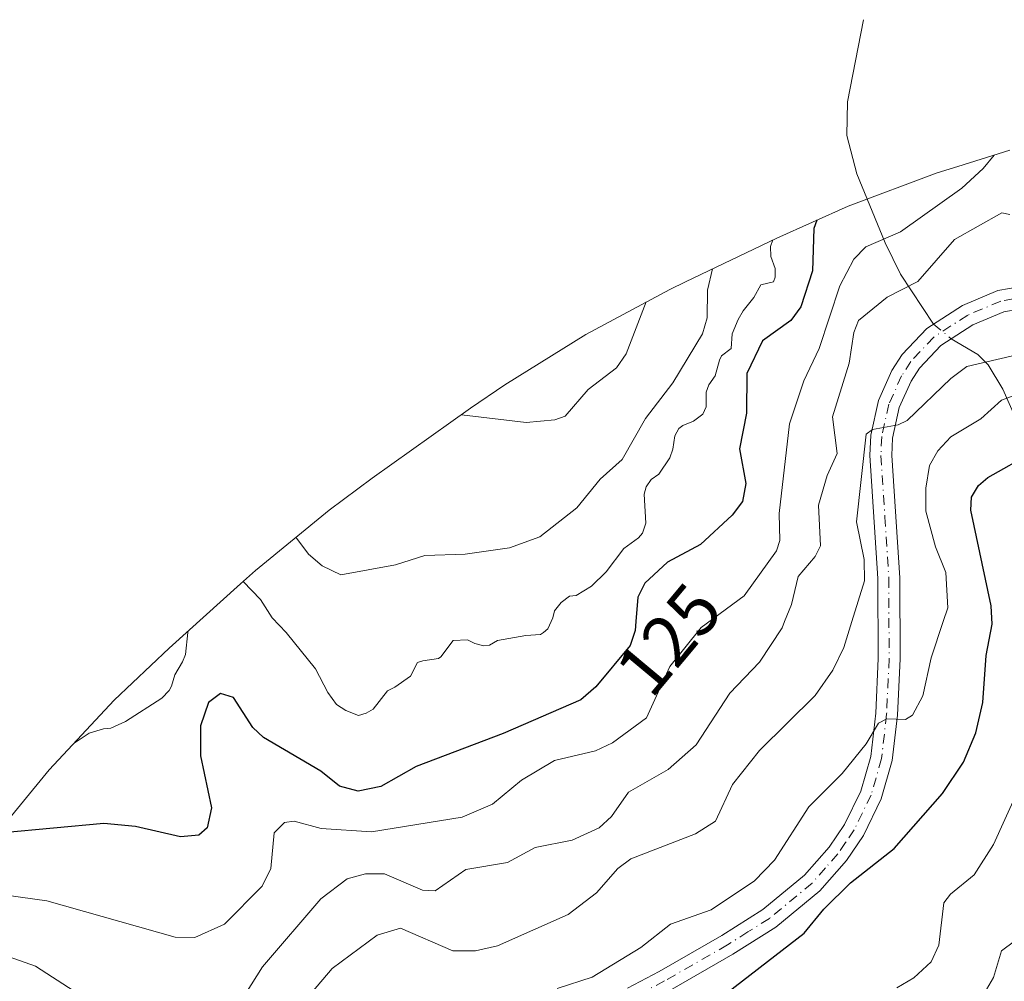
# Model space of a CAD drawing. Units: metres. Extents: x 587833 to 589693, y 4784525 to 4786843.
# Drawn here: x 588229 to 588364, y 4786711 to 4786843 of the extents above; entities that cross this region are included whole.
import ezdxf
from ezdxf.enums import TextEntityAlignment as Align

# ---------------------------------------------------------------- set-up
doc = ezdxf.new("R2010")
doc.units = ezdxf.units.M
doc.header["$MEASUREMENT"] = 0
doc.linetypes.add('DGN Style 4', pattern=[2.6384748266838614, 1.318413404963828, -0.6592067024819142, 0.001648016756204785, -0.6592067024819142])
for name, color, linetype, lineweight in [('Arbolado forestal CxS', 92, 'Continuous', 0), ('Camino Cxs', 7, 'Continuous', 0), ('Camino eje', 30, 'DGN Style 4', 13), ('Corriente natural lineal', 142, 'Continuous', 13), ('Corriente natural lineal oculto', 9, 'DGN Style 4', 13), ('Curva de nivel maestra', 30, 'Continuous', 30), ('Curva de nivel normal', 30, 'Continuous', 0), ('Rótulo de curva de nivel directora', 7, 'Continuous', 0)]:
    doc.layers.add(name, color=color, linetype=linetype, lineweight=lineweight)
doc.styles.add('Style-Arial', font='txt')

# ---------------------------------------------------------------- blocks, each defined once
blk = doc.blocks.new('*U11')
at = {"layer": 'Arbolado forestal CxS', "color": 92, "linetype": 'Continuous', "lineweight": 0}
blk.add_polyline3d([(588224.7193, 4786729.542300001, 125.603099999993), (588233.0220999997, 4786739.6591, 130.3589999999967), (588241.9687000001, 4786749.211300001, 132.6505999999936), (588249.4885, 4786756.351100001, 132.1992000000027), (588259.3185000002, 4786765.211100001, 131.2038999999932), (588261.3509000001, 4786767.017899999, 132.6618000000017), (588271.4678999997, 4786775.320699999, 137.2065000000002), (588277.3957000002, 4786779.698100001, 138.7891999999993), (588290.8957000002, 4786789.288100001, 141.3736000000063), (588295.6061000006, 4786792.5339, 143.0510000000068), (588306.7200999996, 4786799.4451, 145.6334999999963), (588318.2622999996, 4786805.614499999, 141.6794999999984), (588320.3935000002, 4786806.649700001, 140.212400000004), (588332.9534999998, 4786812.659700001, 131.4915000000037), (588342.7433000002, 4786817.025900001, 126.020199999999), (588354.9921000004, 4786821.6361, 123.9520000000048), (588357.7944, 4786822.506300001, 122.6518999999971), (588364.9647000004, 4786824.733300001, 122.9646999999968)], dxfattribs=at)

msp = doc.modelspace()

# ---------------------------------------------------------------- linework, layer by layer
at = {"layer": 'Arbolado forestal CxS', "color": 92, "linetype": 'Continuous', "lineweight": 0}
msp.add_polyline3d([(588364.9647000004, 4786824.733300001, 122.9646999999968), (588357.7944, 4786822.506300001, 122.6518999999971), (588354.9921000004, 4786821.6361, 123.9520000000048), (588342.7433000002, 4786817.025900001, 126.020199999999), (588332.9534999998, 4786812.659700001, 131.4915000000037), (588320.3935000002, 4786806.649700001, 140.212400000004), (588318.2622999996, 4786805.614499999, 141.6794999999984), (588306.7200999996, 4786799.4451, 145.6334999999963), (588295.6061000006, 4786792.5339, 143.0510000000068), (588290.8957000002, 4786789.288100001, 141.3736000000063), (588277.3957000002, 4786779.698100001, 138.7891999999993), (588271.4678999997, 4786775.320699999, 137.2065000000002), (588261.3509000001, 4786767.017899999, 132.6618000000017), (588259.3185000002, 4786765.211100001, 131.2038999999932), (588249.4885, 4786756.351100001, 132.1992000000027), (588241.9687000001, 4786749.211300001, 132.6505999999936), (588233.0220999997, 4786739.6591, 130.3589999999967), (588224.7193, 4786729.542300001, 125.603099999993)], dxfattribs=at)
at = {"layer": 'Camino Cxs', "color": 7, "linetype": 'Continuous', "lineweight": 0}
for points in [[(588312.4401000004, 4786709.670100001, 114.2822000000015), (588316.8201000001, 4786711.9801, 115.5192999999999), (588325.3901000004, 4786716.9001, 118.7869999999966), (588331.0500999996, 4786720.460100001, 118.1710000000021), (588336.7600999996, 4786725.1801, 118.0939999999973), (588340.1401000004, 4786729.040100001, 117.3534000000072), (588342.2701000003, 4786732.1601, 116.0697999999975), (588344.4901000002, 4786736.7301, 115.6879999999946), (588345.8601000002, 4786741.5001, 121.4198999999935), (588346.5401, 4786747.4101, 120.6340000000055), (588346.8800999997, 4786754.940099999, 121.6735000000044), (588346.8300999999, 4786765.9001, 122.2434999999969), (588345.7500999998, 4786782.790100001, 116.1818999999959), (588345.8601000002, 4786785.590100001, 116.7834000000003), (588346.9200999998, 4786790.350099999, 117.3840999999957), (588348.7701000003, 4786794.460100001, 122.5789999999979), (588350.1801000005, 4786796.6601, 129.3347999999969), (588353.5500999996, 4786800.2401, 140.8760000000038), (588358.4600999998, 4786803.4101, 147.4554999999964), (588363.2901, 4786805.450099999, 142.258600000001), (588368.1201, 4786806.3101, 131.2568000000028)], [(588312.4401000004, 4786709.670100001, 114.2822000000015), (588316.8201000001, 4786711.9801, 115.5192999999999), (588325.3901000004, 4786716.9001, 118.7869999999966), (588331.0500999996, 4786720.460100001, 118.1710000000021), (588336.7600999996, 4786725.1801, 118.0939999999973), (588340.1401000004, 4786729.040100001, 117.3534000000072), (588342.2701000003, 4786732.1601, 116.0697999999975), (588344.4901000002, 4786736.7301, 115.6879999999946), (588345.8601000002, 4786741.5001, 121.4198999999935), (588346.5401, 4786747.4101, 120.6340000000055), (588346.8800999997, 4786754.940099999, 121.6735000000044), (588346.8300999999, 4786765.9001, 122.2434999999969), (588345.7500999998, 4786782.790100001, 116.1818999999959), (588345.8601000002, 4786785.590100001, 116.7834000000003), (588346.9200999998, 4786790.350099999, 117.3840999999957), (588348.7701000003, 4786794.460100001, 122.5789999999979), (588350.1801000005, 4786796.6601, 129.3347999999969), (588353.5500999996, 4786800.2401, 140.8760000000038), (588358.4600999998, 4786803.4101, 147.4554999999964), (588363.2901, 4786805.450099999, 142.258600000001), (588368.1201, 4786806.3101, 131.2568000000028)], [(588368.2301000003, 4786803.280099999, 125.110400000005), (588364.1401000004, 4786802.550100001, 137.4208000000071), (588359.8701, 4786800.7501, 141.8536000000022), (588355.4801000003, 4786797.920100001, 136.5822999999946), (588352.5500999996, 4786794.8101, 121.0725999999995), (588351.4101, 4786793.030099999, 115.2044000000024), (588349.7801000001, 4786789.4001, 114.8466999999946), (588348.8501000004, 4786785.210100001, 115.5524000000005), (588348.7600999996, 4786782.8301, 116.1708000000071), (588349.8300999999, 4786766.0001, 120.0966000000044), (588349.8800999997, 4786754.870100001, 115.5807999999961), (588349.5301000001, 4786747.170100001, 115.957899999994), (588348.8101000004, 4786740.9101, 121.9284000000043), (588347.3000999996, 4786735.6601, 119.6435999999958), (588344.8701, 4786730.6501, 119.9734999999928), (588342.5201000003, 4786727.190099999, 122.4067000000068), (588338.8501000004, 4786723.020099999, 120.3059999999969), (588332.8101000004, 4786718.030099999, 114.866399999999), (588326.9301000005, 4786714.3201, 117.9214000000065), (588318.2701000003, 4786709.350099999, 112.5932999999932)], [(588368.2301000003, 4786803.280099999, 125.110400000005), (588364.1401000004, 4786802.550100001, 137.4208000000071), (588359.8701, 4786800.7501, 141.8536000000022), (588355.4801000003, 4786797.920100001, 136.5822999999946), (588352.5500999996, 4786794.8101, 121.0725999999995), (588351.4101, 4786793.030099999, 115.2044000000024), (588349.7801000001, 4786789.4001, 114.8466999999946), (588348.8501000004, 4786785.210100001, 115.5524000000005), (588348.7600999996, 4786782.8301, 116.1708000000071), (588349.8300999999, 4786766.0001, 120.0966000000044), (588349.8800999997, 4786754.870100001, 115.5807999999961), (588349.5301000001, 4786747.170100001, 115.957899999994), (588348.8101000004, 4786740.9101, 121.9284000000043), (588347.3000999996, 4786735.6601, 119.6435999999958), (588344.8701, 4786730.6501, 119.9734999999928), (588342.5201000003, 4786727.190099999, 122.4067000000068), (588338.8501000004, 4786723.020099999, 120.3059999999969), (588332.8101000004, 4786718.030099999, 114.866399999999), (588326.9301000005, 4786714.3201, 117.9214000000065), (588318.2701000003, 4786709.350099999, 112.5932999999932)]]:
    msp.add_polyline3d(points, dxfattribs=at)
at = {"layer": 'Camino eje', "color": 30, "linetype": 'DGN Style 4', "lineweight": 13}
msp.add_polyline3d([(588368.1750999996, 4786804.795100001, 128.1824000000051), (588363.7150999998, 4786804.0001, 140.0512000000017), (588359.1651, 4786802.0801, 145.6190000000061), (588354.5151000004, 4786799.0801, 138.4447999999975), (588351.3651000002, 4786795.735099999, 125.2982999999949), (588350.0900999998, 4786793.745100001, 119.0083000000013), (588348.3501000004, 4786789.8751, 115.5212999999931), (588347.3551000003, 4786785.4001, 114.4795000000013), (588347.2550999997, 4786782.8101, 114.0228999999963), (588347.7950999998, 4786774.3651, 118.3539000000019), (588348.3300999999, 4786765.950099999, 121.3714000000036), (588348.3800999997, 4786754.905099999, 118.6716000000015), (588348.0351, 4786747.290100001, 118.2491000000009), (588347.3350999998, 4786741.2051, 121.7013000000006), (588345.8951000003, 4786736.1951, 117.7461000000039), (588343.5701000001, 4786731.405099999, 118.125), (588342.3951000003, 4786729.675100001, 119.4244000000035), (588341.3300999999, 4786728.1151, 119.979600000006), (588339.6401000004, 4786726.1851, 118.9787000000069), (588337.8051000005, 4786724.100099999, 118.7434999999969), (588331.9301000005, 4786719.245100001, 116.1860000000015), (588328.9901000002, 4786717.390100001, 115.7531000000017), (588326.1601, 4786715.610099999, 118.071299999996), (588317.5450999998, 4786710.665100001, 113.5008999999991), (588313.1051000003, 4786708.325099999, 113.0589999999938)], dxfattribs=at)
at = {"layer": 'Corriente natural lineal', "color": 142, "linetype": 'Continuous', "lineweight": 13}
for points in [[(588344.8501000004, 4786842.6501, 140.1854000000021), (588342.6501000002, 4786831.360099999, 134.8892999999953), (588342.5900999998, 4786826.7601, 132.0414000000019), (588343.9600999998, 4786821.470100001, 128.2608000000037), (588347.8400999998, 4786812.020099999, 121.8132999999943), (588349.9501, 4786807.710100001, 118.5574000000051), (588354.4798999997, 4786800.840399999, 112.7237000000023)], [(588356.9134000001, 4786798.8441, 111.6405999999988), (588360.5401, 4786796.690099999, 111.0975000000035), (588361.9700999996, 4786795.270099999, 110.1775999999954), (588364.0000999998, 4786791.920100001, 107.7468999999983), (588369.767, 4786778.8851, 99.19659999999567), (588384.8300999999, 4786758.840100001, 89.4600999999966), (588394.7701000003, 4786747.5319, 81.69010000000708), (588401.1201999999, 4786738.006899999, 77.6015999999945), (588404.2800000003, 4786729.15, 75.17509999999311), (588409.1201, 4786718.265100001, 71.73099999999977), (588411.8629000001, 4786713.244999999, 70.74219999999332)]]:
    msp.add_polyline3d(points, dxfattribs=at)
at = {"layer": 'Corriente natural lineal oculto', "color": 9, "linetype": 'DGN Style 4', "lineweight": 13, "extrusion": (0.2515655870010707, -0.2063695833487837, 0.9455825455798431), "elevation": -839733.7653430097, "flags": 128}
msp.add_lwpolyline([(4074016.25697019, 2440668.357984065), (4074016.25697019, 2440665.029284387)], dxfattribs=at)
at = {"layer": 'Curva de nivel maestra', "color": 30, "linetype": 'Continuous', "lineweight": 30, "flags": 128}
for points, elevation in [([(588338.4400000004, 4786815.110099999), (588338.04, 4786813.9901), (588337.8499999996, 4786808.190099999), (588336.2599999999, 4786803.2301), (588334.8799999999, 4786801.360099999), (588331, 4786798.5601), (588328.8499999996, 4786794.0801), (588328.7699999996, 4786788.630100001), (588327.8499999996, 4786783.7301), (588328.6900000004, 4786778.970100001), (588328.2199999997, 4786776.5101), (588326.8099999996, 4786774.620100001), (588322.4699999997, 4786770.590100001), (588317.9500000002, 4786768.1501), (588314.8099999996, 4786765.280099999), (588313.8700000001, 4786763.350099999), (588313.5999999996, 4786760.0001), (588313.5, 4786758.800100001), (588312.8300000001, 4786756.710100001), (588308.1200000001, 4786751.0701), (588306.0300000003, 4786749.2401), (588295.3899999997, 4786744.640100001), (588283.4100000003, 4786740.090100001), (588278.5599999996, 4786737.350099999), (588275.4699999997, 4786736.720100001), (588272.9199999999, 4786737.4101), (588270.3399999999, 4786739.460100001), (588262.4400000004, 4786744.110099999), (588260.9900000002, 4786745.4801), (588258.3300000001, 4786749.600099999), (588256.5700000003, 4786750.140100001), (588254.8899999997, 4786748.9101), (588253.7999999998, 4786745.700099999), (588253.8300000001, 4786741.5701), (588255.2999999998, 4786734.4301), (588254.7100000001, 4786731.690099999), (588253.5700000003, 4786730.6601), (588251.0599999996, 4786730.440099999), (588244.8799999999, 4786731.890100001), (588240.5499999998, 4786732.270099999), (588226.7199999997, 4786731.0001)], 125), ([(588324.2100000001, 4786707.550100001), (588336.7300000004, 4786717.210100001), (588339.4000000004, 4786720.530099999), (588343.0700000003, 4786724.130100001), (588349.0499999998, 4786728.850099999), (588355.6900000004, 4786736.380100001), (588358.5999999996, 4786740.700099999), (588360.29, 4786744.710100001), (588361.2300000004, 4786748.9101), (588361.6900000004, 4786755.370100001), (588362.5199999996, 4786759.670100001), (588362.3700000001, 4786762.1601), (588359.5999999996, 4786775.300100001), (588359.7100000001, 4786777.110099999), (588360.6399999997, 4786778.690099999), (588361.9299999997, 4786779.800100001), (588368.1100000005, 4786783.270099999)], 100)]:
    msp.add_lwpolyline(points, dxfattribs=dict(at, elevation=elevation))
at = {"layer": 'Curva de nivel normal', "color": 30, "linetype": 'Continuous', "lineweight": 0, "flags": 128}
for points, elevation in [([(588362.7999999998, 4786824.060000001), (588361.3099999996, 4786822.199999999), (588358.3499999996, 4786819.529999999), (588349.9199999999, 4786813.5), (588345.2000000002, 4786811.460000001), (588343.54, 4786809.76), (588341.6100000005, 4786806.100000001), (588338.7699999996, 4786797.52), (588336.6600000003, 4786793.050000001), (588334.6799999997, 4786787.16), (588333.2599999999, 4786774.84), (588333.3700000001, 4786771.15), (588332.9299999997, 4786769.730000001), (588328.4800000004, 4786763.52), (588322.5499999998, 4786759.189999999), (588318.25, 4786753.859999999), (588315.0599999996, 4786746.800000001), (588310.3799999999, 4786743.369999999), (588308.04, 4786742.279999999), (588302.4199999999, 4786740.930000001), (588297.9000000004, 4786738.25), (588293.9299999997, 4786734.92), (588289.7400000002, 4786733.130000001), (588277.2999999998, 4786731.15), (588270.4000000004, 4786731.609999999), (588266.6799999997, 4786732.619999999), (588265.3300000001, 4786732.42), (588263.9100000003, 4786731.01), (588263.4699999997, 4786726.109999999), (588262.29, 4786723.689999999), (588257.1200000001, 4786718.470000001), (588253.0099999999, 4786716.609999999), (588250.3099999996, 4786716.67), (588232.7000000002, 4786721.65), (588227.1200000001, 4786722.449999999)], 120), ([(588257.6500000004, 4786705.199999999), (588262.3399999999, 4786712.58), (588270.3300000001, 4786721.949999999), (588273.9400000004, 4786724.680000001), (588276.4699999997, 4786725.380000001), (588279.0899999999, 4786725.359999999), (588284.2999999998, 4786723.15), (588286.0199999996, 4786723.050000001), (588290.2699999996, 4786725.949999999), (588295.9800000004, 4786726.939999999), (588299.7800000003, 4786729.01), (588304.8399999999, 4786730.01), (588308.5700000003, 4786731.680000001), (588310.2400000002, 4786733.26), (588312.5800000001, 4786736.600000001), (588318.0300000003, 4786739.720000001), (588321.8600000005, 4786743.09), (588326.5199999996, 4786750.180000001), (588330.5599999996, 4786754.430000001), (588333.6699999999, 4786759.16), (588334.0099999999, 4786760), (588334.9800000004, 4786762.33), (588335.8700000001, 4786766.220000001), (588338.2199999997, 4786768.939999999), (588338.9400000004, 4786770.390000001), (588338.7000000002, 4786775.99), (588339.8600000005, 4786780.08), (588341.2599999999, 4786783.100000001), (588340.5800000001, 4786788.140000001), (588342.8700000001, 4786795.49), (588343.54, 4786799.710000001), (588344.1900000004, 4786801.33), (588348.1200000001, 4786804.529999999), (588352.3300000001, 4786806.699999999), (588357.3499999996, 4786812.480000001), (588363.8399999999, 4786816.15), (588364.9500000002, 4786815.9)], 115), ([(588259.6500000004, 4786765.5), (588262.0300000003, 4786763.029999999), (588263.6299999999, 4786760.5), (588265.5899999999, 4786758.5), (588269.5899999999, 4786753.5), (588271.2800000003, 4786750.279999999), (588272.5, 4786748.630000001), (588273.79, 4786747.789999999), (588275.5, 4786747.119999999), (588276.5499999998, 4786747.449999999), (588277.5, 4786747.99), (588279.4900000002, 4786750.5), (588280.5, 4786750.980000001), (588282.6699999999, 4786752.5), (588283.6100000005, 4786754.390000001), (588284.3600000005, 4786754.640000001), (588286.5, 4786754.930000001), (588286.8200000003, 4786755.180000001), (588288.5, 4786757.41), (588290.4900000002, 4786757.49), (588291.5, 4786756.99), (588292.7000000002, 4786756.699999999), (588293.5, 4786756.77), (588294.5800000001, 4786757.42), (588298.5, 4786758.100000001), (588300.5, 4786758.25), (588300.9299999997, 4786758.5), (588301.5, 4786759), (588302.1900000004, 4786760.5), (588302.4400000004, 4786761.5), (588303.3600000005, 4786762.640000001), (588304.5, 4786763.5), (588305.4000000004, 4786763.600000001), (588307.5, 4786764.850000001), (588309.5, 4786766.82), (588311.9400000004, 4786770.060000001), (588313.9600000001, 4786771.5), (588314.5, 4786772.16), (588314.9699999997, 4786773.5), (588314.7199999997, 4786777.5), (588315.0199999996, 4786778.5), (588315.7199999997, 4786779.5), (588316.75, 4786780.25), (588318.2800000003, 4786782.5), (588318.6900000004, 4786783.689999999), (588318.9600000001, 4786785.5), (588319.5, 4786786.5), (588320.0599999996, 4786786.939999999), (588321.5, 4786787.52), (588322.7999999998, 4786788.5), (588323.25, 4786789.5), (588323.2699999996, 4786791.5), (588323.6100000005, 4786792.5), (588324.5, 4786793.74), (588325.0899999999, 4786795.91), (588325.3799999999, 4786796.5), (588326.6799999997, 4786797.5), (588326.8099999996, 4786799.5), (588327.6299999999, 4786801.5), (588328.3300000001, 4786802.67), (588329.8099999996, 4786804.5), (588330.7400000002, 4786806.26), (588332.5, 4786806.67), (588332.7100000001, 4786807.289999999), (588332.7400000002, 4786808.5), (588332.1399999997, 4786810.140000001), (588332.0999999996, 4786811.5), (588332.4299999997, 4786812.41)], 130), ([(588266.9100000003, 4786771.58), (588268.6500000004, 4786769.26), (588270.54, 4786767.640000001), (588273.0999999996, 4786766.42), (588280.6100000005, 4786767.779999999), (588284.6100000005, 4786769.07), (588290.1500000004, 4786769.27), (588296.2599999999, 4786770.140000001), (588300.4199999999, 4786771.630000001), (588305.4699999997, 4786775.640000001), (588308.7100000001, 4786779.57), (588311.7400000002, 4786782.26), (588314.9400000004, 4786787.869999999), (588318.6799999997, 4786792.789999999), (588322.7400000002, 4786799.51), (588323.3799999999, 4786801.710000001), (588323.4199999999, 4786805.529999999), (588324.0999999996, 4786808.42)], 135), ([(588289.6699999999, 4786788.41), (588298.5199999996, 4786787.34), (588302.4800000004, 4786787.710000001), (588303.8700000001, 4786788.199999999), (588307.0700000003, 4786791.880000001), (588310.9299999997, 4786794.859999999), (588312.2599999999, 4786796.789999999), (588315.0300000003, 4786803.890000001)], 140), ([(588367.9000000004, 4786797.09), (588359.04, 4786795.029999999), (588356.8499999996, 4786793.4), (588350.8700000001, 4786787.600000001), (588349.6299999999, 4786787), (588346.0899999999, 4786786.359999999), (588345.2100000001, 4786785.75), (588343.9199999999, 4786773.699999999), (588344.9600000001, 4786768.51), (588345.0099999999, 4786765.58), (588343.2599999999, 4786760), (588342.1399999997, 4786756.470000001), (588340.6399999997, 4786753.34), (588338.2300000004, 4786749.850000001), (588330.5700000003, 4786742.289999999), (588326.8899999997, 4786737.630000001), (588324.5499999998, 4786732.619999999), (588321.79, 4786730.869999999), (588312.8899999997, 4786727.439999999), (588311.1200000001, 4786726.100000001), (588308.2000000002, 4786722.76), (588304.3099999996, 4786719.789999999), (588294.6200000001, 4786715.470000001), (588291.5800000001, 4786714.810000001), (588288.4699999997, 4786714.779999999), (588281.2599999999, 4786717.91), (588278.0599999996, 4786716.939999999), (588271.8700000001, 4786712.380000001), (588266.2300000004, 4786705.699999999)], 110), ([(588302.8099999996, 4786709.609999999), (588307.5800000001, 4786711.180000001), (588314.2800000003, 4786715.24), (588318.3399999999, 4786718.480000001), (588323.9299999997, 4786720.439999999), (588329.8700000001, 4786724.430000001), (588332.6500000004, 4786727.230000001), (588337.3600000005, 4786734.560000001), (588341.9400000004, 4786739.130000001), (588345.2400000002, 4786743.24), (588346.9199999999, 4786746.07), (588348.0700000003, 4786746.66), (588350.6299999999, 4786746.58), (588351.6100000005, 4786747.180000001), (588353.0199999996, 4786749.83), (588354.1699999999, 4786755.050000001), (588355.8099999996, 4786760), (588356.4299999997, 4786761.9), (588356.1699999999, 4786766.730000001), (588354.7400000002, 4786770.27), (588353.4299999997, 4786775.189999999), (588353.4000000004, 4786778.34), (588353.9199999999, 4786781.460000001), (588355.0499999998, 4786783.470000001), (588356.8700000001, 4786785.369999999), (588360.9500000002, 4786787.83), (588363.8200000003, 4786790.42), (588365.5700000003, 4786791.060000001)], 105), ([(588252.1200000001, 4786758.720000001), (588252.0700000003, 4786758.5), (588251.7400000002, 4786755.5), (588251.3499999996, 4786754.5), (588250.29, 4786752.710000001), (588249.8399999999, 4786751.16), (588249.5, 4786750.529999999), (588248.5199999996, 4786749.480000001), (588243.5, 4786746.310000001), (588241.5, 4786745.369999999), (588240.5, 4786745.27), (588238.5, 4786744.67), (588236.5899999999, 4786743.41), (588236.5099999999, 4786743.380000001)], 130), ([(588349.4400000004, 4786709.730000001), (588351.7599999999, 4786711.109999999), (588354.1699999999, 4786713.27), (588355.2199999997, 4786715.59), (588355.9100000003, 4786721.390000001), (588356.8099999996, 4786722.58), (588360.0599999996, 4786725.230000001), (588362.7300000004, 4786729.41), (588366.04, 4786736.76)], 95), ([(588361.7400000002, 4786709.480000001), (588362.6900000004, 4786711.15), (588363.7999999998, 4786714.810000001), (588367.1799999997, 4786717.300000001)], 90), ([(588224.6699999999, 4786714.960000001), (588231.1500000004, 4786712.680000001), (588241.7699999996, 4786705.83)], 115)]:
    msp.add_lwpolyline(points, dxfattribs=dict(at, elevation=elevation))

# ---------------------------------------------------------------- block references
at = {"layer": 'Arbolado forestal CxS', "color": 92, "linetype": 'Continuous', "lineweight": 0}
msp.add_blockref('*U11', (0, 0), dxfattribs=at)

# ---------------------------------------------------------------- texts
at = {"layer": 'Rótulo de curva de nivel directora', "color": 7, "linetype": 'Continuous', "lineweight": 0, "style": 'Style-Arial'}
msp.add_text('125', height=7.000000000000002, rotation=50.13455592955147, dxfattribs=at).set_placement((588318.1267553057, 4786757.556904767), align=Align.MIDDLE_CENTER)

doc.saveas('drawing.dxf')
